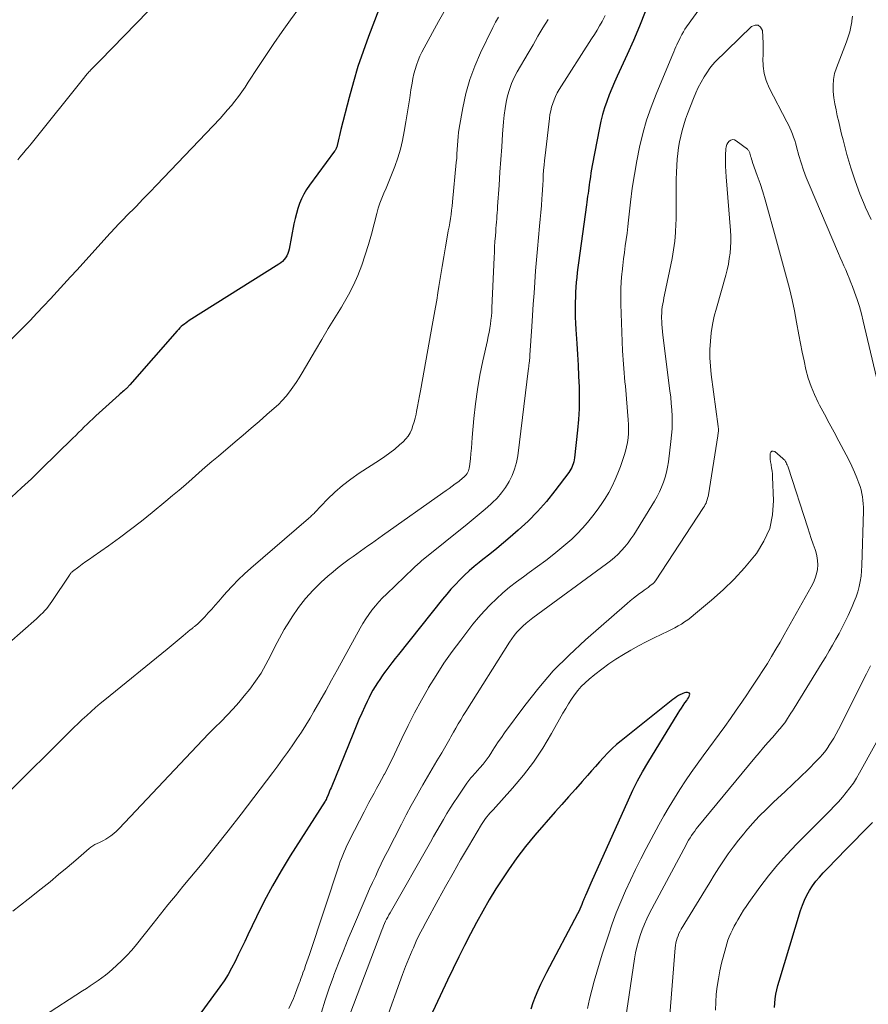
# Model space of a CAD drawing. Units: feet. Extents: x 1898715 to 1900000, y 510000 to 515003.
# Drawn here: x 1899097 to 1899205, y 511535 to 511661 of the extents above; entities that cross this region are included whole.
import ezdxf

# ---------------------------------------------------------------- set-up
doc = ezdxf.new("R2010")
doc.units = ezdxf.units.FT
doc.header["$LTSCALE"] = 100
doc.header["$MEASUREMENT"] = 0
doc.layers.add('CONTOUR INDEX', color=32, linetype='Continuous', lineweight=25)
doc.layers.add('CONTOUR INTERMEDIATE', color=40, linetype='Continuous', lineweight=15)

msp = doc.modelspace()

# ---------------------------------------------------------------- linework, layer by layer
at = {"layer": 'CONTOUR INDEX', "flags": 128}
for points, elevation in [([(1899142.78, 511662.52), (1899141.48, 511659.09), (1899140.78, 511657.16), (1899140.13, 511655.22), (1899139.54, 511653.25), (1899138.99, 511651.28), (1899137.93, 511647.15), (1899137.84, 511646.78), (1899137.75, 511646.42), (1899137.67, 511646.05), (1899137.59, 511645.68), (1899137.48, 511645.14), (1899137.45, 511645.04), (1899137.42, 511644.94), (1899137.38, 511644.85), (1899137.34, 511644.75), (1899137.3, 511644.66), (1899137.24, 511644.57), (1899137.19, 511644.49), (1899137.13, 511644.4), (1899133.92, 511640.04), (1899133.55, 511639.49), (1899133.2, 511638.91), (1899132.91, 511638.31), (1899132.65, 511637.69), (1899132.43, 511637.05), (1899132.24, 511636.41), (1899132.07, 511635.76), (1899131.93, 511635.1), (1899131.32, 511631.87), (1899131.25, 511631.57), (1899131.15, 511631.29), (1899131.02, 511631.02), (1899130.87, 511630.75), (1899130.69, 511630.51), (1899130.48, 511630.29), (1899130.26, 511630.09), (1899130.01, 511629.92), (1899118.54, 511622.71), (1899118.33, 511622.57), (1899118.12, 511622.42), (1899117.91, 511622.27), (1899117.71, 511622.11), (1899117.52, 511621.94), (1899117.33, 511621.77), (1899117.15, 511621.58), (1899116.98, 511621.39), (1899110.93, 511614.49), (1899110.85, 511614.41), (1899110.78, 511614.32), (1899110.7, 511614.24), (1899110.62, 511614.16), (1899110.54, 511614.08), (1899110.45, 511614), (1899110.37, 511613.93), (1899110.28, 511613.85), (1899110.15, 511613.74), (1899110, 511613.61), (1899109.85, 511613.47), (1899109.7, 511613.34), (1899109.55, 511613.2), (1899106.58, 511610.51), (1899106.2, 511610.16), (1899105.83, 511609.81), (1899105.46, 511609.46), (1899105.1, 511609.1), (1899104.74, 511608.74), (1899104.38, 511608.38), (1899104.01, 511608.02), (1899103.65, 511607.66), (1899099.6, 511603.68), (1899098.35, 511602.47), (1899097.08, 511601.29), (1899095.79, 511600.13)], 1040), ([(1899176.9, 511662.22), (1899176.17, 511660.39), (1899175.4, 511658.58), (1899174.6, 511656.78), (1899173.32, 511654.01), (1899172.96, 511653.21), (1899172.62, 511652.4), (1899172.29, 511651.59), (1899171.98, 511650.77), (1899171.69, 511649.93), (1899171.44, 511649.1), (1899171.22, 511648.24), (1899171.04, 511647.39), (1899170.12, 511642.56), (1899170.03, 511642.09), (1899169.95, 511641.61), (1899169.88, 511641.13), (1899169.81, 511640.66), (1899169.77, 511640.43), (1899169.72, 511640.07), (1899169.67, 511639.7), (1899169.62, 511639.34), (1899169.57, 511638.98), (1899169.52, 511638.62), (1899169.47, 511638.25), (1899169.42, 511637.89), (1899169.37, 511637.53), (1899168.35, 511630.12), (1899168.26, 511629.49), (1899168.19, 511628.87), (1899168.12, 511628.24), (1899168.06, 511627.61), (1899168.01, 511626.98), (1899167.98, 511626.35), (1899167.95, 511625.72), (1899167.94, 511625.09), (1899167.93, 511624.76), (1899167.93, 511623.96), (1899167.94, 511623.17), (1899167.97, 511622.37), (1899168.01, 511621.58), (1899168.13, 511619.76), (1899168.21, 511618.37), (1899168.29, 511616.99), (1899168.36, 511615.6), (1899168.42, 511614.21), (1899168.44, 511612.82), (1899168.42, 511611.44), (1899168.35, 511610.05), (1899168.23, 511608.67), (1899167.84, 511605.14), (1899167.8, 511604.89), (1899167.75, 511604.64), (1899167.68, 511604.4), (1899167.6, 511604.16), (1899167.5, 511603.93), (1899167.38, 511603.7), (1899167.25, 511603.49), (1899167.11, 511603.28), (1899165.33, 511600.92), (1899164.25, 511599.58), (1899163.11, 511598.28), (1899161.9, 511597.06), (1899160.63, 511595.89), (1899159.61, 511595), (1899158.75, 511594.27), (1899157.88, 511593.54), (1899157.01, 511592.83), (1899156.12, 511592.12), (1899155.66, 511591.76), (1899155.02, 511591.23), (1899154.38, 511590.69), (1899153.77, 511590.13), (1899153.17, 511589.55), (1899152.59, 511588.95), (1899152.02, 511588.33), (1899151.48, 511587.7), (1899150.95, 511587.06), (1899145.3, 511579.98), (1899144.89, 511579.46), (1899144.48, 511578.93), (1899144.08, 511578.41), (1899143.68, 511577.88), (1899143.53, 511577.68), (1899143.21, 511577.24), (1899142.91, 511576.8), (1899142.61, 511576.35), (1899142.32, 511575.89), (1899142.05, 511575.42), (1899141.79, 511574.94), (1899141.54, 511574.46), (1899141.31, 511573.97), (1899140.99, 511573.31), (1899140.62, 511572.48), (1899140.24, 511571.64), (1899139.89, 511570.81), (1899139.54, 511569.96), (1899136.69, 511562.93), (1899136.59, 511562.7), (1899136.5, 511562.47), (1899136.4, 511562.23), (1899136.31, 511562), (1899136.12, 511561.53), (1899136.09, 511561.47), (1899136.06, 511561.41), (1899135.99, 511561.28), (1899135.95, 511561.22), (1899131.47, 511554.2), (1899130.3, 511552.3), (1899129.19, 511550.38), (1899128.14, 511548.41), (1899127.15, 511546.41), (1899126.04, 511544.1), (1899125.63, 511543.24), (1899125.22, 511542.39), (1899124.81, 511541.54), (1899124.4, 511540.69), (1899123.96, 511539.85), (1899123.5, 511539.03), (1899122.99, 511538.23), (1899122.46, 511537.45), (1899119.67, 511533.63)], 1020), ([(1899162.31, 511534.63), (1899162.56, 511535.43), (1899162.85, 511536.23), (1899163.19, 511537.01), (1899163.54, 511537.78), (1899163.91, 511538.55), (1899164.3, 511539.31), (1899168.28, 511546.85), (1899168.42, 511547.14), (1899168.56, 511547.43), (1899168.69, 511547.72), (1899168.81, 511548.01), (1899168.97, 511548.41), (1899169.01, 511548.51), (1899169.05, 511548.6), (1899169.09, 511548.7), (1899169.12, 511548.8), (1899169.16, 511548.89), (1899169.2, 511548.99), (1899169.25, 511549.09), (1899169.29, 511549.18), (1899169.46, 511549.58), (1899169.59, 511549.88), (1899169.72, 511550.17), (1899169.85, 511550.47), (1899169.98, 511550.76), (1899174.73, 511561.38), (1899175.3, 511562.6), (1899175.9, 511563.8), (1899176.55, 511564.97), (1899177.23, 511566.13), (1899181.12, 511572.47), (1899181.33, 511572.81), (1899181.54, 511573.13), (1899181.76, 511573.46), (1899181.98, 511573.78), (1899182.2, 511574.09), (1899182.31, 511574.26), (1899182.41, 511574.42), (1899182.5, 511574.6), (1899182.57, 511574.78), (1899182.58, 511574.91), (1899182.54, 511575.02), (1899182.45, 511575.09), (1899182.32, 511575.13), (1899182.31, 511575.13), (1899182.1, 511575.1), (1899181.91, 511575.06), (1899181.72, 511575), (1899181.53, 511574.92), (1899181.39, 511574.85), (1899181.14, 511574.72), (1899180.9, 511574.57), (1899180.66, 511574.41), (1899180.44, 511574.24), (1899173.81, 511568.94), (1899173.22, 511568.44), (1899172.64, 511567.93), (1899172.1, 511567.38), (1899171.57, 511566.81), (1899171.05, 511566.23), (1899170.54, 511565.66), (1899170.02, 511565.08), (1899169.51, 511564.5), (1899168.81, 511563.72), (1899167.95, 511562.75), (1899167.09, 511561.78), (1899166.23, 511560.8), (1899165.38, 511559.83), (1899162.78, 511556.84), (1899161.59, 511555.41), (1899160.46, 511553.95), (1899159.39, 511552.44), (1899158.37, 511550.9), (1899157.78, 511549.97), (1899156.92, 511548.56), (1899156.09, 511547.14), (1899155.29, 511545.69), (1899154.52, 511544.23), (1899153.77, 511542.75), (1899153.04, 511541.27), (1899152.31, 511539.79), (1899151.6, 511538.3), (1899149.37, 511533.57)], 1000), ([(1899193.42, 511534.78), (1899193.46, 511535.35), (1899193.53, 511535.92), (1899193.62, 511536.49), (1899193.73, 511537.05), (1899193.87, 511537.61), (1899194.03, 511538.17), (1899196.78, 511547.21), (1899197.01, 511547.88), (1899197.27, 511548.54), (1899197.58, 511549.17), (1899197.93, 511549.79), (1899198.31, 511550.39), (1899198.73, 511550.96), (1899199.18, 511551.5), (1899199.66, 511552.03), (1899199.89, 511552.26), (1899200.5, 511552.88), (1899201.11, 511553.51), (1899201.72, 511554.13), (1899202.33, 511554.76), (1899205.96, 511558.47)], 1020)]:
    msp.add_lwpolyline(points, dxfattribs=dict(at, elevation=elevation))
at = {"layer": 'CONTOUR INTERMEDIATE', "flags": 128}
for points, elevation in [([(1899188.23, 511668.72), (1899182.19, 511660.3), (1899181.98, 511659.99), (1899181.78, 511659.67), (1899181.59, 511659.34), (1899181.41, 511659), (1899181.36, 511658.9), (1899181.22, 511658.61), (1899181.08, 511658.32), (1899180.94, 511658.02), (1899180.81, 511657.73), (1899180.67, 511657.43), (1899180.54, 511657.13), (1899180.42, 511656.83), (1899180.29, 511656.53), (1899178.28, 511651.71), (1899177.64, 511650.04), (1899177.06, 511648.36), (1899176.58, 511646.65), (1899176.16, 511644.92), (1899175.81, 511643.17), (1899175.5, 511641.41), (1899175.24, 511639.65), (1899175.02, 511637.88), (1899174.77, 511635.58), (1899174.68, 511634.75), (1899174.57, 511633.92), (1899174.46, 511633.09), (1899174.34, 511632.27), (1899174.22, 511631.44), (1899174.11, 511630.61), (1899174.01, 511629.78), (1899173.92, 511628.95), (1899173.89, 511628.68), (1899173.82, 511627.72), (1899173.77, 511626.75), (1899173.76, 511625.78), (1899173.78, 511624.81), (1899173.99, 511618.85), (1899174.02, 511618.28), (1899174.05, 511617.71), (1899174.09, 511617.15), (1899174.14, 511616.58), (1899174.2, 511616.01), (1899174.25, 511615.45), (1899174.3, 511614.88), (1899174.35, 511614.31), (1899174.71, 511610.01), (1899174.74, 511609.43), (1899174.75, 511608.86), (1899174.73, 511608.28), (1899174.69, 511607.7), (1899174.62, 511607.13), (1899174.51, 511606.57), (1899174.37, 511606.01), (1899174.2, 511605.46), (1899173.71, 511604.05), (1899173.38, 511603.2), (1899173.03, 511602.36), (1899172.64, 511601.54), (1899172.22, 511600.73), (1899171.75, 511599.94), (1899171.26, 511599.17), (1899170.73, 511598.43), (1899170.17, 511597.71), (1899169.5, 511596.88), (1899168.86, 511596.13), (1899168.19, 511595.42), (1899167.48, 511594.74), (1899166.74, 511594.1), (1899166.23, 511593.67), (1899165.2, 511592.84), (1899164.17, 511592.03), (1899163.12, 511591.24), (1899162.05, 511590.46), (1899161.3, 511589.93), (1899160.41, 511589.26), (1899159.53, 511588.58), (1899158.68, 511587.86), (1899157.84, 511587.12), (1899157.04, 511586.34), (1899156.27, 511585.54), (1899155.54, 511584.7), (1899154.83, 511583.84), (1899153.28, 511581.83), (1899152.18, 511580.35), (1899151.12, 511578.85), (1899150.12, 511577.31), (1899149.16, 511575.74), (1899149.14, 511575.71), (1899148.24, 511574.12), (1899147.37, 511572.52), (1899146.54, 511570.89), (1899145.74, 511569.24), (1899144.8, 511567.23), (1899144.49, 511566.58), (1899144.18, 511565.94), (1899143.85, 511565.3), (1899143.52, 511564.67), (1899143.48, 511564.6), (1899143.16, 511564), (1899142.84, 511563.41), (1899142.51, 511562.81), (1899142.18, 511562.22), (1899141.86, 511561.63), (1899141.53, 511561.04), (1899141.21, 511560.44), (1899140.9, 511559.84), (1899139.09, 511556.31), (1899138.9, 511555.92), (1899138.7, 511555.52), (1899138.52, 511555.12), (1899138.34, 511554.71), (1899138.17, 511554.3), (1899138.01, 511553.89), (1899137.86, 511553.48), (1899137.71, 511553.06), (1899133.91, 511541.57), (1899133.75, 511541.1), (1899133.6, 511540.64), (1899133.43, 511540.18), (1899133.27, 511539.72), (1899133.09, 511539.22), (1899133.01, 511539.01), (1899132.94, 511538.8), (1899132.86, 511538.6), (1899132.78, 511538.39), (1899132.71, 511538.18), (1899132.63, 511537.98), (1899132.55, 511537.77), (1899132.48, 511537.56), (1899132.13, 511536.63), (1899131.86, 511535.97), (1899131.58, 511535.31), (1899131.27, 511534.67)], 1016), ([(1899134.69, 511665.59), (1899131.5, 511661.21), (1899130.42, 511659.7), (1899129.36, 511658.18), (1899128.32, 511656.65), (1899127.3, 511655.1), (1899126.08, 511653.22), (1899125.67, 511652.6), (1899125.25, 511652), (1899124.82, 511651.4), (1899124.38, 511650.81), (1899123.92, 511650.24), (1899123.45, 511649.67), (1899122.97, 511649.12), (1899122.47, 511648.58), (1899115.25, 511640.98), (1899114.38, 511640.07), (1899113.49, 511639.15), (1899112.61, 511638.24), (1899111.72, 511637.33), (1899110.48, 511636.06), (1899110.21, 511635.79), (1899109.94, 511635.51), (1899109.67, 511635.24), (1899109.4, 511634.96), (1899109.14, 511634.69), (1899108.87, 511634.41), (1899108.61, 511634.13), (1899108.35, 511633.84), (1899104.17, 511629.23), (1899103.32, 511628.3), (1899102.47, 511627.36), (1899101.61, 511626.43), (1899100.76, 511625.5), (1899099.9, 511624.57), (1899099.04, 511623.65), (1899098.16, 511622.74), (1899097.27, 511621.84), (1899090.68, 511615.23)], 1044), ([(1899151.47, 511662.8), (1899150.44, 511660.98), (1899148.58, 511657.61), (1899148.31, 511657.08), (1899148.06, 511656.54), (1899147.83, 511655.98), (1899147.62, 511655.42), (1899147.45, 511654.85), (1899147.29, 511654.28), (1899147.16, 511653.69), (1899147.05, 511653.11), (1899146.91, 511652.24), (1899146.75, 511651.21), (1899146.58, 511650.19), (1899146.42, 511649.16), (1899146.25, 511648.14), (1899146.05, 511646.9), (1899145.82, 511645.76), (1899145.56, 511644.64), (1899145.22, 511643.53), (1899144.84, 511642.44), (1899144.5, 511641.56), (1899144.25, 511640.92), (1899143.99, 511640.28), (1899143.72, 511639.65), (1899143.45, 511639.02), (1899143.18, 511638.38), (1899142.94, 511637.74), (1899142.73, 511637.08), (1899142.55, 511636.42), (1899142.21, 511635.09), (1899141.86, 511633.76), (1899141.48, 511632.43), (1899141.06, 511631.12), (1899140.62, 511629.82), (1899140.61, 511629.79), (1899140.11, 511628.5), (1899139.55, 511627.24), (1899138.92, 511626.01), (1899138.23, 511624.8), (1899138, 511624.43), (1899137.16, 511623.05), (1899136.33, 511621.68), (1899135.5, 511620.3), (1899134.68, 511618.91), (1899132.97, 511616.02), (1899132.6, 511615.4), (1899132.2, 511614.79), (1899131.79, 511614.19), (1899131.37, 511613.61), (1899130.92, 511613.04), (1899130.44, 511612.5), (1899129.94, 511611.98), (1899129.41, 511611.49), (1899128.48, 511610.69), (1899127.47, 511609.81), (1899126.46, 511608.94), (1899125.45, 511608.07), (1899124.43, 511607.21), (1899122.27, 511605.38), (1899121.43, 511604.66), (1899120.59, 511603.94), (1899119.75, 511603.21), (1899118.92, 511602.48), (1899118.08, 511601.75), (1899117.24, 511601.03), (1899116.4, 511600.31), (1899115.55, 511599.6), (1899113.78, 511598.14), (1899112.41, 511597.04), (1899111.03, 511595.96), (1899109.62, 511594.91), (1899108.19, 511593.89), (1899106.24, 511592.52), (1899105.77, 511592.2), (1899105.31, 511591.87), (1899104.85, 511591.53), (1899104.4, 511591.2), (1899103.61, 511590.61), (1899103.55, 511590.56), (1899103.49, 511590.51), (1899103.43, 511590.46), (1899103.38, 511590.4), (1899103.33, 511590.34), (1899103.28, 511590.27), (1899103.23, 511590.21), (1899103.19, 511590.15), (1899100.96, 511586.77), (1899100.75, 511586.47), (1899100.53, 511586.17), (1899100.29, 511585.88), (1899100.04, 511585.6), (1899099.78, 511585.32), (1899099.51, 511585.06), (1899099.24, 511584.8), (1899098.97, 511584.55), (1899095.5, 511581.46)], 1036), ([(1899113.27, 511662.32), (1899107.13, 511656.01), (1899106.89, 511655.76), (1899106.65, 511655.52), (1899106.42, 511655.28), (1899106.18, 511655.04), (1899105.9, 511654.75), (1899105.8, 511654.65), (1899105.7, 511654.55), (1899105.61, 511654.44), (1899105.52, 511654.34), (1899105.43, 511654.23), (1899105.34, 511654.13), (1899105.25, 511654.02), (1899105.16, 511653.91), (1899098.3, 511645.35), (1899098.23, 511645.26), (1899098.16, 511645.17), (1899098.09, 511645.08), (1899098.01, 511645), (1899097.94, 511644.91), (1899097.87, 511644.83), (1899097.79, 511644.74), (1899097.72, 511644.65), (1899097.36, 511644.22), (1899097.11, 511643.91), (1899096.86, 511643.61), (1899096.61, 511643.3)], 1048), ([(1899158.1, 511661.56), (1899157.75, 511660.9), (1899157.4, 511660.22), (1899155.82, 511656.99), (1899155.07, 511655.29), (1899154.43, 511653.55), (1899153.93, 511651.76), (1899153.54, 511649.95), (1899153.09, 511647.35), (1899153.01, 511646.8), (1899152.94, 511646.26), (1899152.89, 511645.71), (1899152.86, 511645.16), (1899152.84, 511644.6), (1899152.8, 511644.05), (1899152.76, 511643.5), (1899152.71, 511642.95), (1899152.23, 511637.9), (1899152.17, 511637.37), (1899152.11, 511636.83), (1899152.04, 511636.3), (1899151.96, 511635.77), (1899151.87, 511635.24), (1899151.78, 511634.71), (1899151.69, 511634.18), (1899151.6, 511633.65), (1899151.33, 511632.16), (1899151.1, 511630.89), (1899150.89, 511629.62), (1899150.68, 511628.34), (1899150.48, 511627.06), (1899150.35, 511626.26), (1899150.21, 511625.33), (1899150.05, 511624.41), (1899149.9, 511623.49), (1899149.73, 511622.57), (1899148.14, 511613.73), (1899148.01, 511613.07), (1899147.89, 511612.4), (1899147.76, 511611.73), (1899147.63, 511611.07), (1899147.56, 511610.72), (1899147.45, 511610.23), (1899147.32, 511609.75), (1899147.17, 511609.28), (1899147.01, 511608.81), (1899146.8, 511608.36), (1899146.55, 511607.94), (1899146.24, 511607.56), (1899145.9, 511607.21), (1899145.44, 511606.8), (1899144.83, 511606.27), (1899144.2, 511605.77), (1899143.55, 511605.3), (1899142.89, 511604.85), (1899140.29, 511603.17), (1899139.2, 511602.42), (1899138.16, 511601.62), (1899137.18, 511600.76), (1899136.23, 511599.84), (1899134.59, 511598.14), (1899134.5, 511598.04), (1899134.4, 511597.94), (1899134.3, 511597.84), (1899134.2, 511597.75), (1899134.1, 511597.65), (1899134, 511597.56), (1899133.9, 511597.46), (1899133.79, 511597.37), (1899126.42, 511591.02), (1899125.61, 511590.29), (1899124.81, 511589.54), (1899124.05, 511588.75), (1899123.31, 511587.95), (1899122.74, 511587.31), (1899122.3, 511586.81), (1899121.85, 511586.3), (1899121.41, 511585.8), (1899120.97, 511585.3), (1899120.52, 511584.79), (1899120.29, 511584.55), (1899120.06, 511584.31), (1899119.82, 511584.09), (1899119.57, 511583.87), (1899119.2, 511583.57), (1899119.14, 511583.51), (1899119.07, 511583.45), (1899119, 511583.4), (1899118.93, 511583.34), (1899118.86, 511583.28), (1899118.79, 511583.23), (1899118.73, 511583.17), (1899118.66, 511583.12), (1899117.77, 511582.37), (1899117.25, 511581.95), (1899116.74, 511581.52), (1899116.22, 511581.1), (1899115.7, 511580.67), (1899107.72, 511574.18), (1899107.13, 511573.7), (1899106.55, 511573.2), (1899105.98, 511572.7), (1899105.41, 511572.19), (1899104.85, 511571.67), (1899104.3, 511571.15), (1899103.75, 511570.62), (1899103.21, 511570.09), (1899095.21, 511562.16)], 1032), ([(1899164.45, 511661.25), (1899163.8, 511660.18), (1899163.16, 511659.1), (1899162.53, 511658.02), (1899161.9, 511656.94), (1899160.52, 511654.56), (1899160.13, 511653.82), (1899159.79, 511653.07), (1899159.51, 511652.28), (1899159.27, 511651.48), (1899159.1, 511650.66), (1899158.95, 511649.84), (1899158.84, 511649), (1899158.75, 511648.17), (1899158.64, 511646.58), (1899158.52, 511644.95), (1899158.41, 511643.32), (1899158.3, 511641.69), (1899158.18, 511640.05), (1899158, 511637.32), (1899157.97, 511636.92), (1899157.94, 511636.52), (1899157.91, 511636.12), (1899157.88, 511635.72), (1899157.85, 511635.32), (1899157.82, 511634.92), (1899157.79, 511634.52), (1899157.76, 511634.12), (1899157.71, 511633.54), (1899157.66, 511632.85), (1899157.62, 511632.16), (1899157.58, 511631.47), (1899157.54, 511630.78), (1899157.27, 511624.33), (1899157.24, 511623.8), (1899157.2, 511623.28), (1899157.14, 511622.76), (1899157.07, 511622.24), (1899156.99, 511621.73), (1899156.9, 511621.21), (1899156.8, 511620.7), (1899156.69, 511620.18), (1899156.1, 511617.56), (1899155.73, 511615.72), (1899155.41, 511613.89), (1899155.16, 511612.04), (1899154.96, 511610.18), (1899154.76, 511607.74), (1899154.7, 511607.05), (1899154.64, 511606.37), (1899154.57, 511605.69), (1899154.51, 511605), (1899154.41, 511604.02), (1899154.38, 511603.83), (1899154.33, 511603.65), (1899154.27, 511603.47), (1899154.19, 511603.3), (1899154.09, 511603.14), (1899153.98, 511602.99), (1899153.85, 511602.85), (1899153.72, 511602.71), (1899153.68, 511602.68), (1899153.52, 511602.54), (1899153.36, 511602.4), (1899153.19, 511602.27), (1899153.02, 511602.14), (1899152.58, 511601.81), (1899152.19, 511601.52), (1899151.79, 511601.23), (1899151.4, 511600.95), (1899151, 511600.66), (1899143.26, 511595.19), (1899142.79, 511594.86), (1899142.32, 511594.53), (1899141.86, 511594.2), (1899141.39, 511593.87), (1899140.93, 511593.53), (1899140.46, 511593.2), (1899139.99, 511592.87), (1899139.53, 511592.54), (1899139.02, 511592.18), (1899138.31, 511591.66), (1899137.61, 511591.13), (1899136.94, 511590.57), (1899136.27, 511589.99), (1899135.41, 511589.22), (1899134.38, 511588.21), (1899133.4, 511587.15), (1899132.52, 511586.01), (1899131.71, 511584.81), (1899131.35, 511584.24), (1899130.7, 511583.16), (1899130.08, 511582.06), (1899129.49, 511580.95), (1899128.93, 511579.82), (1899128.35, 511578.7), (1899127.73, 511577.61), (1899127.02, 511576.57), (1899126.27, 511575.56), (1899125.58, 511574.71), (1899124.87, 511573.85), (1899124.14, 511573.02), (1899123.39, 511572.21), (1899122.61, 511571.42), (1899121.82, 511570.64), (1899121.04, 511569.85), (1899120.27, 511569.05), (1899119.5, 511568.25), (1899109.56, 511557.71), (1899109.22, 511557.38), (1899108.87, 511557.07), (1899108.5, 511556.78), (1899108.12, 511556.52), (1899107.85, 511556.34), (1899107.58, 511556.18), (1899107.31, 511556.04), (1899107.03, 511555.9), (1899106.75, 511555.78), (1899106.47, 511555.65), (1899106.2, 511555.5), (1899105.95, 511555.33), (1899105.71, 511555.14), (1899104.01, 511553.67), (1899102.92, 511552.73), (1899101.82, 511551.81), (1899100.72, 511550.9), (1899099.6, 511550), (1899097.92, 511548.67), (1899095.94, 511547.13)], 1028), ([(1899171.77, 511661.78), (1899171.36, 511661.01), (1899171.04, 511660.44), (1899170.72, 511659.87), (1899170.38, 511659.31), (1899170.03, 511658.76), (1899165.89, 511652.27), (1899165.64, 511651.85), (1899165.41, 511651.41), (1899165.22, 511650.96), (1899165.05, 511650.5), (1899164.91, 511650.03), (1899164.79, 511649.55), (1899164.7, 511649.07), (1899164.63, 511648.58), (1899164.07, 511643.85), (1899164, 511643.22), (1899163.94, 511642.59), (1899163.89, 511641.96), (1899163.85, 511641.33), (1899163.81, 511640.7), (1899163.77, 511640.07), (1899163.73, 511639.43), (1899163.69, 511638.8), (1899163.66, 511638.31), (1899163.6, 511637.44), (1899163.54, 511636.56), (1899163.46, 511635.69), (1899163.38, 511634.81), (1899163.23, 511633.33), (1899163.1, 511631.91), (1899162.97, 511630.49), (1899162.86, 511629.07), (1899162.75, 511627.65), (1899162.66, 511626.23), (1899162.56, 511624.81), (1899162.47, 511623.38), (1899162.38, 511621.96), (1899162.14, 511618.28), (1899162.13, 511618.15), (1899162.12, 511618.01), (1899162.11, 511617.88), (1899162.09, 511617.74), (1899162.08, 511617.61), (1899162.06, 511617.47), (1899162.05, 511617.34), (1899162.03, 511617.2), (1899162.01, 511617.06), (1899162, 511616.92), (1899161.98, 511616.78), (1899161.96, 511616.64), (1899160.57, 511605.42), (1899160.41, 511604.55), (1899160.18, 511603.71), (1899159.87, 511602.9), (1899159.48, 511602.11), (1899159.02, 511601.36), (1899158.51, 511600.65), (1899157.93, 511600), (1899157.3, 511599.38), (1899157.14, 511599.23), (1899156.39, 511598.58), (1899155.64, 511597.93), (1899154.88, 511597.29), (1899154.11, 511596.66), (1899148.48, 511592.12), (1899148.32, 511591.99), (1899148.15, 511591.85), (1899147.99, 511591.71), (1899147.83, 511591.57), (1899147.81, 511591.56), (1899147.66, 511591.42), (1899147.51, 511591.29), (1899147.36, 511591.15), (1899147.22, 511591.01), (1899143.76, 511587.7), (1899143.27, 511587.22), (1899142.8, 511586.71), (1899142.35, 511586.19), (1899141.92, 511585.66), (1899141.51, 511585.1), (1899141.12, 511584.54), (1899140.76, 511583.95), (1899140.41, 511583.36), (1899137.5, 511578.04), (1899136.75, 511576.7), (1899136, 511575.35), (1899135.24, 511574.02), (1899134.47, 511572.68), (1899133.99, 511571.85), (1899133.44, 511570.95), (1899132.89, 511570.05), (1899132.3, 511569.17), (1899131.71, 511568.29), (1899131.1, 511567.43), (1899130.48, 511566.57), (1899129.85, 511565.72), (1899129.22, 511564.87), (1899126.81, 511561.66), (1899125.18, 511559.53), (1899123.53, 511557.42), (1899121.86, 511555.32), (1899120.17, 511553.24), (1899117.72, 511550.27), (1899117.24, 511549.69), (1899116.76, 511549.1), (1899116.28, 511548.51), (1899115.81, 511547.92), (1899115.33, 511547.33), (1899114.86, 511546.73), (1899114.38, 511546.14), (1899113.91, 511545.55), (1899111.78, 511542.87), (1899111.18, 511542.16), (1899110.56, 511541.47), (1899109.91, 511540.8), (1899109.23, 511540.16), (1899108.73, 511539.71), (1899108.29, 511539.31), (1899107.83, 511538.94), (1899107.35, 511538.58), (1899106.86, 511538.24), (1899106.37, 511537.91), (1899105.87, 511537.58), (1899105.37, 511537.25), (1899104.87, 511536.92), (1899099.88, 511533.68)], 1024), ([(1899205.81, 511635.65), (1899205.06, 511637.28), (1899205.05, 511637.32), (1899204.37, 511638.94), (1899203.74, 511640.58), (1899203.2, 511642.25), (1899202.71, 511643.95), (1899202.22, 511645.83), (1899202.03, 511646.59), (1899201.84, 511647.36), (1899201.65, 511648.13), (1899201.47, 511648.9), (1899201.31, 511649.68), (1899201.17, 511650.45), (1899201.05, 511651.23), (1899200.95, 511652.02), (1899200.93, 511652.79), (1899200.97, 511653.56), (1899201.13, 511654.32), (1899201.36, 511655.06), (1899202.66, 511658.4), (1899202.88, 511659.03), (1899203.07, 511659.66), (1899203.21, 511660.31), (1899203.32, 511660.96), (1899203.33, 511661.07), (1899203.4, 511661.68)], 1016), ([(1899206.51, 511615.45), (1899204.8, 511622.65), (1899204.56, 511623.58), (1899204.3, 511624.51), (1899204, 511625.42), (1899203.69, 511626.33), (1899203.42, 511627.06), (1899203.22, 511627.6), (1899203.01, 511628.13), (1899202.78, 511628.66), (1899202.55, 511629.19), (1899202.31, 511629.72), (1899202.08, 511630.24), (1899201.85, 511630.77), (1899201.62, 511631.3), (1899197.86, 511640.11), (1899197.49, 511641.03), (1899197.15, 511641.96), (1899196.84, 511642.9), (1899196.56, 511643.85), (1899196.27, 511644.94), (1899196.15, 511645.35), (1899196.02, 511645.76), (1899195.88, 511646.17), (1899195.73, 511646.58), (1899195.57, 511646.98), (1899195.4, 511647.37), (1899195.22, 511647.76), (1899195.02, 511648.14), (1899192.75, 511652.52), (1899192.38, 511653.42), (1899192.1, 511654.33), (1899191.98, 511655.28), (1899191.95, 511656.25), (1899191.97, 511656.59), (1899192, 511657.41), (1899192, 511658.23), (1899191.95, 511659.04), (1899191.88, 511659.86), (1899191.64, 511660.28), (1899191.35, 511660.53), (1899190.96, 511660.52), (1899190.51, 511660.34), (1899185.82, 511655.78), (1899185.55, 511655.5), (1899185.3, 511655.21), (1899185.07, 511654.89), (1899184.85, 511654.57), (1899184.43, 511653.91), (1899184.04, 511653.24), (1899183.67, 511652.55), (1899183.35, 511651.85), (1899183.05, 511651.13), (1899182.3, 511649.19), (1899182.05, 511648.49), (1899181.82, 511647.78), (1899181.62, 511647.06), (1899181.44, 511646.33), (1899181.29, 511645.59), (1899181.17, 511644.86), (1899181.07, 511644.11), (1899181, 511643.37), (1899180.94, 511642.55), (1899180.89, 511641.68), (1899180.85, 511640.81), (1899180.84, 511639.95), (1899180.84, 511639.08), (1899180.85, 511638.21), (1899180.86, 511637.34), (1899180.85, 511636.47), (1899180.84, 511635.61), (1899180.83, 511635.1), (1899180.77, 511633.98), (1899180.68, 511632.86), (1899180.52, 511631.75), (1899180.32, 511630.65), (1899179.36, 511626), (1899179.28, 511625.61), (1899179.21, 511625.23), (1899179.14, 511624.84), (1899179.08, 511624.46), (1899179.03, 511624.07), (1899179, 511623.68), (1899178.99, 511623.29), (1899178.99, 511622.9), (1899179, 511622.74), (1899179.02, 511622.26), (1899179.06, 511621.79), (1899179.1, 511621.32), (1899179.15, 511620.85), (1899180.05, 511613.73), (1899180.15, 511612.92), (1899180.23, 511612.11), (1899180.28, 511611.3), (1899180.33, 511610.48), (1899180.34, 511609.66), (1899180.32, 511608.85), (1899180.27, 511608.04), (1899180.19, 511607.23), (1899179.87, 511604.62), (1899179.76, 511603.96), (1899179.63, 511603.31), (1899179.44, 511602.66), (1899179.23, 511602.03), (1899178.98, 511601.4), (1899178.71, 511600.79), (1899178.4, 511600.2), (1899178.06, 511599.62), (1899175.42, 511595.3), (1899175.06, 511594.77), (1899174.69, 511594.25), (1899174.29, 511593.75), (1899173.86, 511593.27), (1899173.41, 511592.81), (1899172.94, 511592.38), (1899172.45, 511591.96), (1899171.94, 511591.57), (1899162.49, 511584.66), (1899162.06, 511584.32), (1899161.64, 511583.98), (1899161.24, 511583.62), (1899160.85, 511583.24), (1899160.48, 511582.84), (1899160.13, 511582.43), (1899159.81, 511581.99), (1899159.5, 511581.54), (1899153.93, 511572.69), (1899153.6, 511572.16), (1899153.28, 511571.62), (1899152.96, 511571.09), (1899152.65, 511570.54), (1899152.36, 511570.03), (1899152.2, 511569.74), (1899152.03, 511569.45), (1899151.87, 511569.17), (1899151.7, 511568.88), (1899150.84, 511567.4), (1899150.24, 511566.37), (1899149.64, 511565.34), (1899149.04, 511564.32), (1899148.44, 511563.29), (1899148.27, 511563.01), (1899147.6, 511561.84), (1899146.94, 511560.66), (1899146.31, 511559.47), (1899145.69, 511558.27), (1899143.9, 511554.77), (1899143.5, 511553.98), (1899143.11, 511553.18), (1899142.73, 511552.38), (1899142.35, 511551.58), (1899141.98, 511550.78), (1899141.61, 511549.97), (1899141.25, 511549.16), (1899140.9, 511548.35), (1899139.54, 511545.17), (1899138.89, 511543.61), (1899138.26, 511542.06), (1899137.64, 511540.49), (1899137.05, 511538.92), (1899136.99, 511538.78), (1899136.45, 511537.27), (1899135.93, 511535.75), (1899135.44, 511534.22)], 1012), ([(1899173.85, 511529.81), (1899175.52, 511541.02), (1899175.65, 511541.79), (1899175.81, 511542.54), (1899176.01, 511543.29), (1899176.24, 511544.03), (1899176.5, 511544.75), (1899176.79, 511545.47), (1899177.11, 511546.17), (1899177.46, 511546.86), (1899182.12, 511555.63), (1899182.28, 511555.93), (1899182.45, 511556.23), (1899182.64, 511556.53), (1899182.82, 511556.82), (1899183.02, 511557.11), (1899183.22, 511557.38), (1899183.43, 511557.65), (1899183.64, 511557.92), (1899190.94, 511566.75), (1899191.49, 511567.41), (1899192.04, 511568.07), (1899192.6, 511568.72), (1899193.16, 511569.37), (1899194.09, 511570.43), (1899194.19, 511570.55), (1899194.29, 511570.66), (1899194.38, 511570.78), (1899194.48, 511570.9), (1899194.5, 511570.92), (1899194.58, 511571.03), (1899194.67, 511571.14), (1899194.75, 511571.25), (1899194.83, 511571.36), (1899195.11, 511571.79), (1899195.32, 511572.12), (1899195.53, 511572.45), (1899195.74, 511572.78), (1899195.95, 511573.12), (1899199.55, 511578.97), (1899200, 511579.7), (1899200.44, 511580.44), (1899200.87, 511581.18), (1899201.29, 511581.92), (1899201.7, 511582.67), (1899202.1, 511583.43), (1899202.48, 511584.2), (1899202.85, 511584.97), (1899203.38, 511586.13), (1899203.65, 511586.75), (1899203.89, 511587.38), (1899204.09, 511588.02), (1899204.27, 511588.68), (1899204.41, 511589.34), (1899204.52, 511590), (1899204.59, 511590.67), (1899204.62, 511591.35), (1899204.81, 511598.37), (1899204.81, 511598.82), (1899204.8, 511599.27), (1899204.76, 511599.71), (1899204.7, 511600.16), (1899204.62, 511600.6), (1899204.51, 511601.04), (1899204.38, 511601.47), (1899204.23, 511601.89), (1899203.97, 511602.57), (1899203.67, 511603.32), (1899203.34, 511604.07), (1899202.99, 511604.8), (1899202.62, 511605.52), (1899201.68, 511607.27), (1899201.06, 511608.43), (1899200.44, 511609.59), (1899199.82, 511610.75), (1899199.2, 511611.91), (1899199.03, 511612.23), (1899198.54, 511613.25), (1899198.11, 511614.29), (1899197.76, 511615.36), (1899197.46, 511616.45), (1899197.22, 511617.56), (1899196.98, 511618.67), (1899196.76, 511619.78), (1899196.56, 511620.9), (1899196.27, 511622.51), (1899195.99, 511623.95), (1899195.69, 511625.38), (1899195.35, 511626.8), (1899194.99, 511628.22), (1899194.6, 511629.63), (1899194.22, 511631.05), (1899193.83, 511632.46), (1899193.45, 511633.87), (1899192.56, 511637.09), (1899192.26, 511638.15), (1899191.94, 511639.2), (1899191.59, 511640.25), (1899191.23, 511641.29), (1899190.63, 511642.96), (1899190.56, 511643.16), (1899190.49, 511643.36), (1899190.43, 511643.57), (1899190.37, 511643.77), (1899190.31, 511644.01), (1899190.28, 511644.1), (1899190.26, 511644.18), (1899190.22, 511644.27), (1899190.19, 511644.36), (1899190.15, 511644.44), (1899190.1, 511644.51), (1899190.04, 511644.58), (1899189.97, 511644.64), (1899188.54, 511645.73), (1899188.31, 511645.84), (1899188.08, 511645.88), (1899187.86, 511645.81), (1899187.64, 511645.69), (1899187.46, 511645.47), (1899187.32, 511645.23), (1899187.23, 511644.97), (1899187.19, 511644.69), (1899187.17, 511643.88), (1899187.16, 511643.18), (1899187.17, 511642.48), (1899187.2, 511641.78), (1899187.24, 511641.09), (1899187.8, 511634.26), (1899187.84, 511633.53), (1899187.85, 511632.81), (1899187.81, 511632.08), (1899187.75, 511631.36), (1899187.65, 511630.64), (1899187.53, 511629.93), (1899187.37, 511629.22), (1899187.19, 511628.51), (1899186, 511624.31), (1899185.73, 511623.27), (1899185.51, 511622.22), (1899185.35, 511621.16), (1899185.23, 511620.09), (1899185.18, 511619.02), (1899185.17, 511617.95), (1899185.23, 511616.88), (1899185.34, 511615.81), (1899186.23, 511609.15), (1899186.24, 511609.09), (1899186.24, 511609.02), (1899186.25, 511608.96), (1899186.26, 511608.9), (1899186.26, 511608.83), (1899186.27, 511608.77), (1899186.26, 511608.71), (1899186.26, 511608.64), (1899186.25, 511608.5), (1899186.23, 511608.37), (1899186.22, 511608.24), (1899186.2, 511608.11), (1899186.18, 511607.98), (1899184.98, 511600.4), (1899184.93, 511600.19), (1899184.88, 511599.98), (1899184.82, 511599.77), (1899184.75, 511599.56), (1899184.67, 511599.36), (1899184.57, 511599.16), (1899184.47, 511598.97), (1899184.36, 511598.79), (1899178.21, 511589.4), (1899178.18, 511589.35), (1899178.14, 511589.3), (1899178.11, 511589.26), (1899178.07, 511589.22), (1899178.03, 511589.17), (1899177.99, 511589.13), (1899177.94, 511589.1), (1899177.9, 511589.06), (1899177.5, 511588.76), (1899177.25, 511588.57), (1899177, 511588.39), (1899176.75, 511588.21), (1899176.5, 511588.02), (1899176.18, 511587.79), (1899175.78, 511587.49), (1899175.37, 511587.17), (1899174.98, 511586.85), (1899174.59, 511586.52), (1899169.24, 511581.87), (1899167.14, 511579.91), (1899165.13, 511577.87), (1899163.26, 511575.71), (1899161.48, 511573.45), (1899158.89, 511569.94), (1899158.48, 511569.37), (1899158.08, 511568.79), (1899157.69, 511568.21), (1899157.32, 511567.62), (1899157.26, 511567.52), (1899156.9, 511566.98), (1899156.53, 511566.46), (1899156.13, 511565.95), (1899155.72, 511565.46), (1899155.14, 511564.81), (1899155, 511564.65), (1899154.86, 511564.5), (1899154.72, 511564.34), (1899154.58, 511564.18), (1899154.44, 511564.02), (1899154.31, 511563.86), (1899154.19, 511563.69), (1899154.06, 511563.52), (1899152.86, 511561.74), (1899152.4, 511561.04), (1899151.94, 511560.33), (1899151.5, 511559.61), (1899151.07, 511558.88), (1899150.65, 511558.15), (1899150.23, 511557.42), (1899149.81, 511556.69), (1899149.39, 511555.96), (1899144.23, 511546.93), (1899144.08, 511546.66), (1899143.94, 511546.38), (1899143.8, 511546.11), (1899143.66, 511545.83), (1899143.53, 511545.55), (1899143.41, 511545.27), (1899143.29, 511544.99), (1899143.18, 511544.7), (1899139.09, 511533.9)], 1008), ([(1899169.5, 511534.69), (1899169.75, 511535.86), (1899170.04, 511537.02), (1899170.35, 511538.18), (1899170.68, 511539.33), (1899171.02, 511540.47), (1899171.38, 511541.61), (1899172.18, 511544.07), (1899172.67, 511545.51), (1899173.19, 511546.93), (1899173.75, 511548.33), (1899174.35, 511549.73), (1899174.99, 511551.1), (1899175.64, 511552.47), (1899176.33, 511553.82), (1899177.03, 511555.17), (1899178.65, 511558.2), (1899179.28, 511559.35), (1899179.94, 511560.48), (1899180.62, 511561.59), (1899181.33, 511562.7), (1899182.05, 511563.79), (1899182.79, 511564.87), (1899183.55, 511565.94), (1899184.31, 511567), (1899187.06, 511570.77), (1899187.8, 511571.8), (1899188.54, 511572.84), (1899189.26, 511573.89), (1899189.97, 511574.94), (1899190.21, 511575.29), (1899190.8, 511576.17), (1899191.38, 511577.06), (1899191.95, 511577.95), (1899192.52, 511578.84), (1899193.07, 511579.74), (1899193.62, 511580.65), (1899194.15, 511581.56), (1899194.68, 511582.48), (1899198.15, 511588.66), (1899198.41, 511589.19), (1899198.63, 511589.73), (1899198.8, 511590.29), (1899198.92, 511590.86), (1899198.97, 511591.45), (1899198.96, 511592.02), (1899198.87, 511592.59), (1899198.72, 511593.16), (1899198.63, 511593.42), (1899198.39, 511594.12), (1899198.15, 511594.81), (1899197.92, 511595.51), (1899197.69, 511596.21), (1899195.18, 511603.94), (1899195.13, 511604.1), (1899195.06, 511604.25), (1899194.99, 511604.4), (1899194.92, 511604.55), (1899194.83, 511604.7), (1899194.74, 511604.83), (1899194.63, 511604.95), (1899194.51, 511605.07), (1899193.47, 511605.96), (1899193.27, 511606.02), (1899193.1, 511606.01), (1899192.98, 511605.89), (1899192.89, 511605.7), (1899192.88, 511605.35), (1899192.9, 511604.99), (1899192.94, 511604.64), (1899192.99, 511604.28), (1899193, 511604.23), (1899193.07, 511603.85), (1899193.13, 511603.46), (1899193.17, 511603.08), (1899193.19, 511602.69), (1899193.31, 511599.68), (1899193.19, 511597.85), (1899192.82, 511596.1), (1899192.09, 511594.47), (1899191.12, 511592.91), (1899190.88, 511592.61), (1899189.61, 511591.09), (1899188.27, 511589.63), (1899186.86, 511588.25), (1899185.38, 511586.93), (1899183.09, 511585), (1899182.71, 511584.7), (1899182.33, 511584.41), (1899181.93, 511584.14), (1899181.52, 511583.88), (1899181.1, 511583.64), (1899180.68, 511583.4), (1899180.25, 511583.18), (1899179.82, 511582.96), (1899178.02, 511582.1), (1899177.02, 511581.6), (1899176.03, 511581.09), (1899175.05, 511580.54), (1899174.09, 511579.98), (1899173.14, 511579.39), (1899172.22, 511578.77), (1899171.32, 511578.11), (1899170.44, 511577.42), (1899169.72, 511576.83), (1899169.2, 511576.37), (1899168.71, 511575.89), (1899168.26, 511575.37), (1899167.84, 511574.82), (1899167.45, 511574.25), (1899167.07, 511573.67), (1899166.71, 511573.08), (1899166.36, 511572.47), (1899164.9, 511569.85), (1899163.79, 511568.01), (1899162.61, 511566.22), (1899161.3, 511564.52), (1899159.91, 511562.88), (1899157.42, 511560.12), (1899157.22, 511559.9), (1899157.02, 511559.67), (1899156.83, 511559.44), (1899156.64, 511559.21), (1899156.46, 511558.98), (1899156.28, 511558.74), (1899156.11, 511558.49), (1899155.95, 511558.23), (1899154.26, 511555.39), (1899153.27, 511553.7), (1899152.29, 511552.01), (1899151.33, 511550.3), (1899150.38, 511548.59), (1899148.8, 511545.69), (1899148.38, 511544.89), (1899147.97, 511544.08), (1899147.59, 511543.27), (1899147.22, 511542.45), (1899147.06, 511542.08), (1899146.62, 511541.06), (1899146.21, 511540.04), (1899145.81, 511539.01), (1899145.43, 511537.97), (1899144.03, 511534.02)], 1004), ([(1899180.06, 511533.87), (1899180.72, 511542.43), (1899180.76, 511542.75), (1899180.81, 511543.06), (1899180.89, 511543.37), (1899180.98, 511543.68), (1899181.09, 511543.98), (1899181.21, 511544.27), (1899181.36, 511544.55), (1899181.51, 511544.83), (1899184.59, 511549.89), (1899185.16, 511550.82), (1899185.73, 511551.74), (1899186.32, 511552.66), (1899186.91, 511553.57), (1899187.52, 511554.46), (1899188.16, 511555.34), (1899188.82, 511556.2), (1899189.5, 511557.04), (1899189.77, 511557.36), (1899190.62, 511558.33), (1899191.49, 511559.28), (1899192.4, 511560.2), (1899193.33, 511561.09), (1899193.82, 511561.53), (1899194.81, 511562.46), (1899195.8, 511563.39), (1899196.77, 511564.33), (1899197.74, 511565.28), (1899198.81, 511566.35), (1899199.22, 511566.79), (1899199.62, 511567.24), (1899199.99, 511567.71), (1899200.34, 511568.2), (1899200.36, 511568.23), (1899200.69, 511568.75), (1899201.02, 511569.28), (1899201.32, 511569.82), (1899201.61, 511570.37), (1899205.2, 511577.49), (1899205.71, 511578.52)], 1012), ([(1899185.87, 511534.48), (1899185.92, 511535.49), (1899185.99, 511536.49), (1899186.1, 511537.49), (1899186.25, 511538.49), (1899186.45, 511539.48), (1899186.67, 511540.46), (1899187.19, 511542.47), (1899187.32, 511542.94), (1899187.47, 511543.41), (1899187.65, 511543.86), (1899187.85, 511544.31), (1899188.06, 511544.75), (1899188.28, 511545.19), (1899188.52, 511545.62), (1899188.76, 511546.04), (1899188.86, 511546.23), (1899189.17, 511546.74), (1899189.49, 511547.25), (1899189.82, 511547.74), (1899190.17, 511548.23), (1899191.58, 511550.2), (1899192.68, 511551.64), (1899193.81, 511553.05), (1899195.01, 511554.4), (1899196.26, 511555.71), (1899200.56, 511560.03), (1899201.09, 511560.58), (1899201.61, 511561.14), (1899202.12, 511561.72), (1899202.61, 511562.3), (1899203.08, 511562.9), (1899203.53, 511563.52), (1899203.94, 511564.16), (1899204.33, 511564.82), (1899208.04, 511571.52)], 1016)]:
    msp.add_lwpolyline(points, dxfattribs=dict(at, elevation=elevation))

doc.saveas('drawing.dxf')
